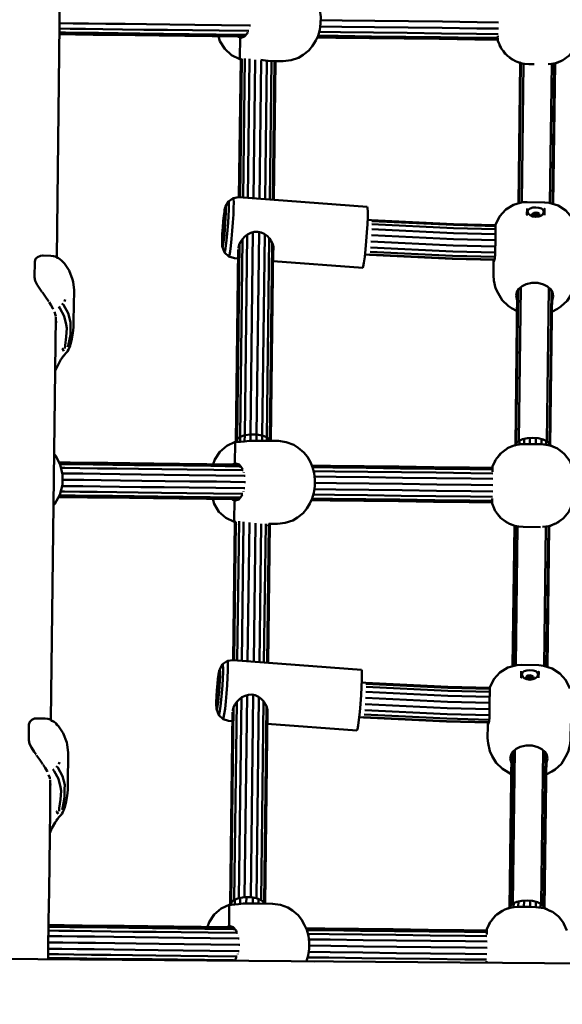
# Model space of a CAD drawing. Units: millimetres. Extents: x 36155 to 51038, y -2697 to 9029.
# Drawn here: x 43589 to 43838, y 3658 to 4109 of the extents above; entities that cross this region are included whole.
import ezdxf

# ---------------------------------------------------------------- set-up
doc = ezdxf.new("R2010")
doc.units = ezdxf.units.MM
doc.header["$LTSCALE"] = 10
doc.layers.add('Видимый контур (ГОСТ)', color=7, linetype='Continuous', lineweight=50)
doc.layers.add('Слой1', color=5, linetype='Continuous', lineweight=9)
doc.styles.get("Standard").update_dxf_attribs({"font": 'GOST Common Italic.ttf'})
doc.dimstyles.get("Standard").update_dxf_attribs({"dimtxt": 250, "dimasz": 150, "dimexe": 0.18, "dimexo": 0.0625, "dimgap": 40, "dimtad": 1, "dimtoh": 1, "dimdec": 0, "dimzin": 0, "dimdsep": 46, "dimtxsty": 'Standard', "dimcen": 0.09, "dimadec": 0, "dimazin": 0, "dimtfac": 1, "dimtdec": 0, "dimtofl": 0, "dimtmove": 0, "dimatfit": 3, "dimfxl": 1, "dimtolj": 1, "dimtzin": 0, "dimarcsym": 0})

# ---------------------------------------------------------------- blocks, each defined once
blk = doc.blocks.new('*D32')
at = {"layer": 'Defpoints', "color": 0, "transparency": 16777216}
for p in [(48638.73, 7886.47), (39108.61, 4668.63), (48638.73, 1938.16)]:
    blk.add_point(p, dxfattribs=at)
at = {"layer": 'Слой1', "color": 0, "lineweight": -2, "transparency": 16777216}
for p, q in [((39108.61, 4668.7), (39108.61, 7886.65)), ((39258.61, 7886.47), (48488.73, 7886.47)), ((48638.73, 1938.22), (48638.73, 7886.65))]:
    blk.add_line(p, q, dxfattribs=at)
at = {"layer": 'Слой1', "color": 0, "transparency": 16777216}
for points in [[(39258.61, 7911.47), (39258.61, 7861.47), (39108.61, 7886.47)], [(48488.73, 7911.47), (48488.73, 7861.47), (48638.73, 7886.47)]]:
    blk.add_solid(points, dxfattribs=at)
at = {"layer": 'Слой1', "color": 0, "transparency": 16777216, "insert": (43873.67, 8051.47), "char_height": 250, "attachment_point": 5}
blk.add_mtext('\\A1;9530', dxfattribs=at)
blk = doc.blocks.new('*D33')
at = {"layer": 'Defpoints', "color": 0, "transparency": 16777216}
for p in [(43615.44, 6229.17), (36484.27, -271.23), (43093.73, -271.23)]:
    blk.add_point(p, dxfattribs=at)
at = {"layer": 'Слой1', "color": 0, "lineweight": -2, "transparency": 16777216}
for p, q in [((43615.38, 6229.17), (36484.09, 6229.17)), ((36484.27, 6079.17), (36484.27, -121.23)), ((43093.66, -271.23), (36484.09, -271.23))]:
    blk.add_line(p, q, dxfattribs=at)
at = {"layer": 'Слой1', "color": 0, "transparency": 16777216}
for points in [[(36459.27, 6079.17), (36509.27, 6079.17), (36484.27, 6229.17)], [(36459.27, -121.23), (36509.27, -121.23), (36484.27, -271.23)]]:
    blk.add_solid(points, dxfattribs=at)
at = {"layer": 'Слой1', "color": 0, "transparency": 16777216, "insert": (36319.27, 2978.97), "char_height": 250, "attachment_point": 5, "rotation": 90}
blk.add_mtext('\\A1;6500', dxfattribs=at)
blk = doc.blocks.new('*D34')
at = {"layer": 'Defpoints', "color": 0, "transparency": 16777216}
for p in [(50193.17, 8700.34), (37193.55, 4958.21), (50193.17, -448.38)]:
    blk.add_point(p, dxfattribs=at)
at = {"layer": 'Слой1', "color": 0, "lineweight": -2, "transparency": 16777216}
for p, q in [((37193.55, 4958.28), (37193.55, 8700.52)), ((37343.55, 8700.34), (50043.17, 8700.34)), ((50193.17, -448.32), (50193.17, 8700.52))]:
    blk.add_line(p, q, dxfattribs=at)
at = {"layer": 'Слой1', "color": 0, "transparency": 16777216}
for points in [[(37343.55, 8725.34), (37343.55, 8675.34), (37193.55, 8700.34)], [(50043.17, 8725.34), (50043.17, 8675.34), (50193.17, 8700.34)]]:
    blk.add_solid(points, dxfattribs=at)
at = {"layer": 'Слой1', "color": 0, "transparency": 16777216, "insert": (43693.36, 8865.34), "char_height": 250, "attachment_point": 5}
blk.add_mtext('\\A1;13000', dxfattribs=at)

msp = doc.modelspace()

# ---------------------------------------------------------------- linework, layer by layer
at = {"layer": 'Видимый контур (ГОСТ)', "color": 18, "true_color": 0x000000}
for p, q in [((43605.92, 4000.29), (43608.23, 4185.01)), ((43691.93, 4101.42), (43693.23, 4102.87)), ((43693.5, 4103.5), (43693.23, 4102.87)), ((43694.2, 4105.13), (43694.19, 4105.1)), ((43694.2, 4105.13), (43694.21, 4105.15)), ((43689.96, 4101.46), (43689.84, 4091.12)), ((43690.47, 4100.92), (43691.93, 4101.42)), ((43807.86, 4099.98), (43807.92, 4099.77)), ((43808.01, 4099.97), (43808.02, 4100.75)), ((43808.01, 4099.46), (43808.01, 4099.97)), ((43808.04, 4101.83), (43808.03, 4101.44)), ((43808.03, 4100.97), (43808.03, 4101.44)), ((43689.41, 4027.75), (43690.21, 4091.12)), ((43690.64, 4091.11), (43689.84, 4091.12)), ((43689.89, 4027.71), (43690.69, 4091.15)), ((43690.21, 4091.12), (43690.21, 4091.12)), ((43691.28, 4027.61), (43692.08, 4091.35)), ((43693.41, 4027.45), (43694.2, 4091.18)), ((43696.02, 4027.25), (43696.81, 4090.77)), ((43699.59, 4090.44), (43698.79, 4027.04)), ((43702.19, 4090.28), (43701.4, 4026.85)), ((43704.32, 4090.25), (43703.53, 4026.68)), ((43705.71, 4090.23), (43704.91, 4026.58)), ((43705.4, 4026.54), (43706.19, 4090.22)), ((43816.85, 4089.9), (43817.69, 4089.52)), ((43818.19, 4089.37), (43817.38, 4024.95)), ((43817.69, 4089.52), (43818, 4089.42)), ((43817.78, 4025.06), (43818.59, 4089.26)), ((43818, 4089.42), (43818.31, 4089.34)), ((43818.48, 4089.29), (43818.83, 4089.2)), ((43818.92, 4025.38), (43819.72, 4089.06)), ((43832.66, 4088.96), (43831.86, 4025.07)), ((43833.8, 4089.07), (43832.99, 4024.73)), ((43833.38, 4024.61), (43834.19, 4089.17)), ((43833.55, 4089.02), (43833.92, 4089.1)), ((43834.08, 4089.14), (43834.38, 4089.22)), ((43834.38, 4089.22), (43834.69, 4089.31)), ((43834.69, 4089.31), (43836.83, 4090.21)), ((43750.15, 4017.3), (43748.32, 4017.42)), ((43823.81, 4020.22), (43823.57, 4019.68)), ((43823.57, 4019.68), (43823.8, 4019.11)), ((43823.81, 4020.22), (43823.78, 4019.16)), ((43823.8, 4019.11), (43824.06, 4018.95)), ((43824.46, 4020.63), (43823.81, 4020.22)), ((43825.33, 4020.76), (43824.46, 4020.63)), ((43824.49, 4018.88), (43824.46, 4020.63)), ((43825.31, 4018.76), (43825.33, 4020.76)), ((43826.21, 4020.61), (43825.33, 4020.76)), ((43826.13, 4018.86), (43826.21, 4020.61)), ((43826.21, 4020.61), (43826.84, 4020.19)), ((43826.58, 4018.92), (43826.83, 4019.07)), ((43826.83, 4019.07), (43827.07, 4019.63)), ((43826.84, 4019.1), (43826.84, 4020.19)), ((43827.07, 4019.63), (43826.84, 4020.19)), ((43682.28, 4013.73), (43682.26, 4013.1)), ((43682.26, 4012.78), (43682.26, 4013.1)), ((43682.35, 4013.09), (43682.26, 4013.1)), ((43682.26, 4012.78), (43682.31, 4012.84)), ((43682.33, 4014.5), (43682.28, 4013.73)), ((43682.42, 4013.71), (43682.28, 4013.73)), ((43682.31, 4012.84), (43682.38, 4013.29)), ((43682.41, 4015.2), (43682.33, 4014.5)), ((43682.48, 4014.49), (43682.33, 4014.5)), ((43682.38, 4013.29), (43682.45, 4013.99)), ((43682.48, 4015.65), (43682.41, 4015.2)), ((43682.52, 4015.19), (43682.41, 4015.2)), ((43682.45, 4013.99), (43682.5, 4014.77)), ((43682.51, 4015.72), (43682.48, 4015.65)), ((43682.52, 4015.65), (43682.48, 4015.65)), ((43682.53, 4015.4), (43682.5, 4014.77)), ((43682.53, 4015.4), (43682.51, 4015.72)), ((43806.96, 4015.14), (43806.96, 4015.16)), ((43806.96, 4015), (43806.96, 4015.14)), ((43806.96, 4015.14), (43806.96, 4015.14)), ((43689.9, 3917.92), (43691.04, 4008.61)), ((43692.05, 3918.7), (43693.19, 4010.54)), ((43694.66, 3919.09), (43695.82, 4011.7)), ((43698.6, 4011.81), (43697.44, 3919.05)), ((43701.2, 4010.81), (43700.04, 3918.59)), ((43703.3, 4008.95), (43702.16, 3917.76)), ((43806.89, 4009.74), (43806.85, 4006.84)), ((43688.01, 3915.62), (43689.11, 4003.9)), ((43688.51, 3916.84), (43689.63, 4006.21)), ((43704.66, 4006.65), (43703.54, 3916.66)), ((43704.01, 3916.11), (43705.13, 4005.06)), ((43806.82, 4003.93), (43806.85, 4006.84)), ((43599.73, 4001.04), (43599.53, 4001.02)), ((43747.12, 4001.55), (43749.15, 4001.41)), ((43806.06, 3999.1), (43806.03, 3997.02)), ((43705.05, 3998.5), (43746.08, 3995.41)), ((43806.03, 3997.02), (43805.97, 3991.92)), ((43816.4, 3915.12), (43817.28, 3985.29)), ((43817.56, 3916.13), (43818.44, 3986.5)), ((43831.38, 3986.33), (43830.5, 3915.97)), ((43832.49, 3985.1), (43831.61, 3914.94)), ((43610.12, 3980.31), (43609.25, 3980.58)), ((43816.88, 3984.65), (43816, 3914.16)), ((43816.36, 3982.67), (43816.83, 3980.49)), ((43832, 3913.96), (43832.88, 3984.45)), ((43603.27, 3788.18), (43605.58, 3972.9)), ((43607.88, 3953.34), (43609.42, 3955.51)), ((43611.11, 3957.71), (43610.91, 3957.24)), ((43605.27, 3948.23), (43606.38, 3950.71)), ((43607.88, 3953.34), (43606.38, 3950.71)), ((43689.88, 3915.68), (43689.91, 3917.91)), ((43690.17, 3918.01), (43690.17, 3918)), ((43692.01, 3915.91), (43692.05, 3918.7)), ((43694.62, 3916.13), (43694.66, 3919.09)), ((43697.41, 3916.19), (43697.44, 3919.05)), ((43700.01, 3916.16), (43700.04, 3918.59)), ((43702.14, 3916.13), (43702.16, 3917.76)), ((43822.61, 3914.62), (43822.65, 3917.46)), ((43825.39, 3914.59), (43825.43, 3917.42)), ((43687.64, 3915.62), (43687.51, 3905.27)), ((43688.51, 3916.84), (43688.5, 3915.61)), ((43688.58, 3916.89), (43688.58, 3916.89)), ((43700.55, 3916.15), (43696.8, 3916.19)), ((43699.53, 3916.16), (43701.41, 3916.14)), ((43703.53, 3916.12), (43703.54, 3916.66)), ((43815.5, 3914.02), (43814.66, 3913.66)), ((43815.5, 3914.02), (43815.81, 3914.11)), ((43816.11, 3914.19), (43815.81, 3914.11)), ((43816.73, 3914.33), (43816.29, 3914.23)), ((43816.48, 3914.27), (43816.49, 3915.2)), ((43817.87, 3914.52), (43817.9, 3916.28)), ((43820, 3914.65), (43820.04, 3917.06)), ((43828.01, 3914.55), (43828.04, 3916.96)), ((43830.13, 3914.37), (43830.15, 3916.13)), ((43831.73, 3914.03), (43831.27, 3914.15)), ((43831.52, 3914.08), (43831.53, 3915.02)), ((43831.61, 3914.94), (43831.94, 3913.97)), ((43832.19, 3913.9), (43831.88, 3913.99)), ((43832.19, 3913.9), (43832.5, 3913.8)), ((43834.5, 3912.9), (43832.5, 3913.8)), ((43688.03, 3905.8), (43689.48, 3905.27)), ((43689.48, 3905.27), (43690.74, 3903.79)), ((43805.47, 3904.02), (43805.41, 3903.81)), ((43805.57, 3904.34), (43805.56, 3903.82)), ((43691, 3903.15), (43690.74, 3903.79)), ((43691.65, 3901.51), (43691.64, 3901.54)), ((43691.65, 3901.51), (43691.66, 3901.49)), ((43805.55, 3902.85), (43805.54, 3902.35)), ((43805.54, 3901.94), (43805.54, 3902.35)), ((43805.56, 3903.82), (43805.55, 3903.03)), ((43689.28, 3889.3), (43690.57, 3890.76)), ((43690.85, 3891.39), (43690.57, 3890.76)), ((43691.55, 3893.01), (43691.53, 3892.97)), ((43691.55, 3893.01), (43691.55, 3893.04)), ((43687.31, 3889.34), (43687.18, 3879)), ((43687.81, 3888.81), (43689.28, 3889.3)), ((43805.2, 3887.87), (43805.27, 3887.65)), ((43805.35, 3887.34), (43805.36, 3887.85)), ((43805.36, 3887.85), (43805.37, 3888.63)), ((43805.37, 3888.85), (43805.38, 3889.32)), ((43805.38, 3889.72), (43805.38, 3889.32)), ((43686.76, 3815.65), (43687.55, 3879)), ((43687.18, 3879), (43687.98, 3879)), ((43687.24, 3815.61), (43688.03, 3879.04)), ((43687.55, 3879), (43687.55, 3879)), ((43687.55, 3879), (43687.55, 3879)), ((43688.63, 3815.5), (43689.42, 3879.24)), ((43690.76, 3815.34), (43691.55, 3879.06)), ((43694.16, 3878.65), (43693.36, 3815.15)), ((43696.93, 3878.33), (43696.14, 3814.94)), ((43699.54, 3878.16), (43698.75, 3814.74)), ((43701.67, 3878.13), (43700.87, 3814.58)), ((43703.05, 3878.11), (43702.26, 3814.47)), ((43702.74, 3814.44), (43703.54, 3878.11)), ((43814.22, 3877.77), (43815.04, 3877.4)), ((43815.54, 3877.25), (43814.73, 3812.84)), ((43815.04, 3877.4), (43815.35, 3877.3)), ((43815.12, 3812.95), (43815.93, 3877.15)), ((43815.35, 3877.3), (43815.66, 3877.22)), ((43815.82, 3877.17), (43816.18, 3877.08)), ((43816.26, 3813.27), (43817.06, 3876.94)), ((43830, 3876.84), (43829.21, 3812.95)), ((43831.14, 3876.95), (43830.34, 3812.61)), ((43830.73, 3812.49), (43831.54, 3877.05)), ((43830.89, 3876.9), (43831.27, 3876.98)), ((43747.5, 3805.19), (43745.66, 3805.31)), ((43821.15, 3808.11), (43820.92, 3807.56)), ((43820.92, 3807.56), (43821.14, 3807)), ((43821.15, 3808.11), (43821.13, 3807.05)), ((43821.14, 3807), (43821.4, 3806.83)), ((43821.8, 3808.52), (43821.15, 3808.11)), ((43822.68, 3808.66), (43821.8, 3808.52)), ((43821.83, 3806.77), (43821.8, 3808.52)), ((43822.66, 3806.64), (43822.68, 3808.66)), ((43823.55, 3808.49), (43822.68, 3808.66)), ((43823.48, 3806.75), (43823.55, 3808.49)), ((43823.55, 3808.49), (43824.19, 3808.08)), ((43823.92, 3806.81), (43824.17, 3806.96)), ((43824.17, 3806.96), (43824.42, 3807.51)), ((43824.19, 3806.99), (43824.19, 3808.08)), ((43824.42, 3807.51), (43824.19, 3808.08)), ((43679.63, 3801.61), (43679.6, 3800.98)), ((43679.62, 3800.66), (43679.6, 3800.98)), ((43679.7, 3800.98), (43679.6, 3800.98)), ((43679.62, 3800.66), (43679.66, 3800.74)), ((43679.68, 3802.39), (43679.63, 3801.61)), ((43679.77, 3801.6), (43679.63, 3801.61)), ((43679.66, 3800.74), (43679.73, 3801.18)), ((43679.75, 3803.08), (43679.68, 3802.39)), ((43679.83, 3802.39), (43679.68, 3802.39)), ((43679.82, 3803.54), (43679.75, 3803.08)), ((43679.87, 3803.08), (43679.75, 3803.08)), ((43679.86, 3803.61), (43679.82, 3803.54)), ((43679.87, 3803.53), (43679.82, 3803.54)), ((43679.87, 3803.28), (43679.85, 3802.66)), ((43679.87, 3803.28), (43679.86, 3803.61)), ((43804.3, 3803.03), (43804.3, 3803.05)), ((43804.3, 3803.03), (43804.3, 3803.03)), ((43804.3, 3802.88), (43804.3, 3803.03)), ((43687.26, 3705.8), (43688.39, 3796.49)), ((43689.39, 3706.58), (43690.54, 3798.44)), ((43693.17, 3799.59), (43692.01, 3706.97)), ((43695.95, 3799.69), (43694.78, 3706.94)), ((43698.55, 3798.69), (43697.4, 3706.48)), ((43700.65, 3796.83), (43699.51, 3705.65)), ((43804.19, 3794.73), (43804.23, 3797.63)), ((43685.35, 3703.5), (43686.46, 3791.78)), ((43685.85, 3704.73), (43686.97, 3794.07)), ((43702.01, 3794.52), (43700.89, 3704.54)), ((43701.36, 3703.99), (43702.47, 3792.93)), ((43804.16, 3791.82), (43804.19, 3794.73)), ((43596.85, 3788.9), (43597.08, 3788.93)), ((43744.48, 3789.44), (43746.5, 3789.31)), ((43606.29, 3785.69), (43605.57, 3786.26)), ((43702.39, 3786.39), (43743.42, 3783.29)), ((43803.4, 3786.35), (43803.39, 3785.58)), ((43803.4, 3785.7), (43803.39, 3785.65)), ((43813.74, 3703.02), (43814.63, 3773.16)), ((43814.9, 3704.01), (43815.78, 3774.37)), ((43828.72, 3774.21), (43827.84, 3703.85)), ((43829.84, 3772.97), (43828.97, 3702.82)), ((43607.46, 3768.19), (43606.61, 3768.47)), ((43814.23, 3772.53), (43813.35, 3702.04)), ((43813.7, 3770.55), (43814.17, 3768.36)), ((43829.34, 3701.84), (43830.23, 3772.33)), ((43605.23, 3741.22), (43606.74, 3743.36)), ((43602.72, 3736.33), (43603.73, 3738.59)), ((43605.23, 3741.22), (43603.73, 3738.59)), ((43687.52, 3705.9), (43687.49, 3703.58)), ((43689.92, 3706.66), (43689.89, 3703.84)), ((43692.8, 3706.97), (43692.77, 3704.05)), ((43695.76, 3706.77), (43695.72, 3704.06)), ((43698.38, 3706.09), (43698.35, 3704.03)), ((43819.96, 3702.51), (43820, 3705.34)), ((43822.74, 3702.47), (43822.77, 3705.3)), ((43684.98, 3703.5), (43684.85, 3693.17)), ((43685.9, 3703.49), (43685.92, 3704.79)), ((43812.85, 3701.9), (43812.01, 3701.55)), ((43812.85, 3701.9), (43813.15, 3702)), ((43813.83, 3702.16), (43813.84, 3703.1)), ((43815.23, 3702.41), (43815.25, 3704.16)), ((43817.35, 3702.53), (43817.38, 3704.94)), ((43825.35, 3702.44), (43825.38, 3704.84)), ((43827.48, 3702.25), (43827.5, 3704.01)), ((43828.86, 3701.98), (43828.87, 3702.91)), ((43828.97, 3702.82), (43829.29, 3701.86)), ((43829.53, 3701.78), (43829.84, 3701.7)), ((43831.87, 3700.77), (43829.84, 3701.7)), ((43685.38, 3693.69), (43686.82, 3693.16)), ((43686.82, 3693.16), (43688.08, 3691.67)), ((43802.91, 3692.22), (43802.91, 3691.71)), ((43688.33, 3691.04), (43688.08, 3691.67)), ((43689, 3689.39), (43688.99, 3689.42)), ((43689, 3689.39), (43689, 3689.37)), ((43802.88, 3689.84), (43802.89, 3690.23)), ((43802.89, 3690.72), (43802.89, 3690.23)), ((43802.91, 3691.71), (43802.9, 3690.92)), ((42989.28, 3683.46), (44614.71, 3670.37)), ((43687.2, 3677.84), (43687.91, 3678.65)), ((43688.19, 3679.27), (43687.91, 3678.65)), ((43688.9, 3680.89), (43688.87, 3680.84)), ((43688.9, 3680.89), (43688.91, 3680.95)), ((43723.9, 3677.54), (43720.31, 3677.59)), ((43802.73, 3677.21), (43802.73, 3677.62)), ((43802.73, 3676.91), (43802.73, 3677.21))]:
    msp.add_line(p, q, dxfattribs=at)
at = {"layer": 'Видимый контур (ГОСТ)', "color": 18, "true_color": 0x000000, "flags": 128}
for points in [[(43705.7, 4090.23), (43705.91, 4090.23), (43709.66, 4090.18), (43713.27, 4090.62), (43716.69, 4091.74), (43718.81, 4093.08), (43721.45, 4095.11), (43723.1, 4097.14), (43724.54, 4099.58), (43725.61, 4101.8), (43726.39, 4104.48), (43726.8, 4107.43), (43726.84, 4110.49), (43726.5, 4113.47), (43725.79, 4116.16), (43724.78, 4118.4), (43723.39, 4120.87), (43721.8, 4122.97), (43719.21, 4125.05), (43717.13, 4126.45), (43713.73, 4127.64), (43710.13, 4128.17), (43706.38, 4128.22), (43705.89, 4128.23)], [(43694.76, 4106.47), (43694.3, 4106.48), (43681.41, 4106.64), (43669.22, 4106.8), (43657.77, 4106.94), (43647.12, 4107.08), (43637.33, 4107.2), (43628.45, 4107.3), (43620.5, 4107.4), (43613.53, 4107.49), (43607.59, 4107.57), (43607.27, 4107.57)], [(43808.33, 4107.95), (43798.46, 4108.07), (43782.64, 4108.27), (43767.02, 4108.47), (43751.69, 4108.65), (43736.72, 4108.84), (43726.82, 4108.97)], [(43691.95, 4101.44), (43690.42, 4101.46), (43677.16, 4101.62), (43664.61, 4101.78), (43652.83, 4101.93), (43641.88, 4102.07), (43631.8, 4102.19), (43622.66, 4102.3), (43614.49, 4102.41), (43607.32, 4102.5), (43607.2, 4102.5)], [(43692.66, 4102.23), (43692.03, 4102.24), (43678.93, 4102.41), (43666.53, 4102.56), (43654.89, 4102.71), (43644.07, 4102.84), (43634.11, 4102.97), (43625.07, 4103.08), (43616.99, 4103.18), (43609.91, 4103.27), (43607.21, 4103.31)], [(43607.23, 4105.07), (43612.09, 4105.01), (43619.1, 4104.93), (43627.09, 4104.83), (43636.05, 4104.71), (43645.9, 4104.59), (43656.61, 4104.46), (43668.14, 4104.31), (43680.41, 4104.16), (43693.39, 4103.99), (43693.91, 4103.99)], [(43726.13, 4103.58), (43735.85, 4103.46), (43750.96, 4103.27), (43766.42, 4103.08), (43782.18, 4102.88), (43798.14, 4102.68), (43808.17, 4102.56)], [(43808.27, 4105.06), (43798.36, 4105.18), (43782.5, 4105.38), (43766.85, 4105.57), (43751.48, 4105.77), (43736.48, 4105.95), (43726.61, 4106.08)], [(43680.03, 4101.59), (43680.65, 4099.37), (43682.87, 4095.76), (43686.02, 4092.93), (43689.84, 4091.12)], [(43690.47, 4100.92), (43689.26, 4101.24), (43688.95, 4101.47)], [(43808.01, 4099.98), (43797.48, 4100.11), (43781.17, 4100.32), (43765.07, 4100.52), (43749.25, 4100.72), (43733.81, 4100.92), (43725.24, 4101.02)], [(43808.04, 4100.79), (43797.84, 4100.92), (43781.71, 4101.12), (43765.81, 4101.32), (43750.18, 4101.51), (43734.91, 4101.71), (43725.62, 4101.82)], [(43808.01, 4099.46), (43807.92, 4099.77), (43807.87, 4099.98)], [(43808.01, 4099.46), (43809.29, 4096.43), (43809.55, 4095.99), (43809.72, 4095.74), (43811.91, 4093.03), (43812.48, 4092.54), (43814.93, 4090.75), (43816.02, 4090.22), (43818.43, 4089.3), (43820.07, 4088.99), (43822.18, 4088.77), (43824.63, 4088.74)], [(43831.05, 4088.77), (43833.95, 4089.1), (43834.08, 4089.14), (43837.48, 4090.47), (43837.71, 4090.59), (43840.57, 4092.66), (43840.85, 4092.93), (43842.99, 4095.57), (43843.26, 4096.01), (43844.63, 4098.99)], [(43808.81, 4097.55), (43809.16, 4096.65), (43809.29, 4096.43)], [(43810.33, 4094.99), (43811.64, 4093.3), (43811.91, 4093.03)], [(43810.54, 4094.71), (43811.37, 4093.58), (43811.64, 4093.3)], [(43699.48, 4090.78), (43701.49, 4090.46), (43702.73, 4090.27), (43709.66, 4090.18)], [(43813.36, 4091.89), (43814.28, 4091.14), (43814.72, 4090.87)], [(43813.92, 4091.48), (43814.72, 4090.87), (43814.93, 4090.75)], [(43818, 4089.47), (43818.31, 4089.34), (43818.43, 4089.3)], [(43682.83, 4002.45), (43683.04, 4002.98), (43683.31, 4004.43), (43683.6, 4006.67), (43683.91, 4009.51), (43684.2, 4012.72), (43684.44, 4016.06), (43684.63, 4019.23), (43684.75, 4022), (43684.77, 4024.12), (43684.71, 4025.45), (43684.57, 4025.86)], [(43748.15, 4023.32), (43689.4, 4027.75), (43686.77, 4027.36), (43684.57, 4025.86), (43683.23, 4023.54)], [(43684.79, 4000.63), (43685.02, 4001.25), (43685.33, 4002.9), (43685.66, 4005.45), (43686.02, 4008.69), (43686.34, 4012.37), (43686.63, 4016.16), (43686.84, 4019.8), (43686.97, 4022.95), (43687, 4025.39), (43686.93, 4026.9), (43686.77, 4027.36)], [(43682.85, 4021.96), (43682.72, 4021.22), (43682.46, 4019.35), (43682.18, 4016.79), (43681.95, 4013.88), (43681.77, 4011.03), (43681.67, 4008.61), (43681.67, 4006.95), (43681.69, 4006.31)], [(43683.23, 4023.54), (43683.34, 4023.22), (43683.39, 4022.17), (43683.37, 4020.48), (43683.28, 4018.28), (43683.14, 4015.75), (43682.94, 4013.11), (43682.71, 4010.55), (43682.47, 4008.29), (43682.23, 4006.52), (43682.01, 4005.36), (43681.85, 4004.93), (43681.73, 4005.26), (43681.69, 4006.31)], [(43682.85, 4021.96), (43683.06, 4023.11), (43683.23, 4023.54)], [(43746.08, 3995.41), (43746.34, 3996.05), (43746.66, 3997.77), (43747, 4000.44), (43747.37, 4003.82), (43747.71, 4007.65), (43748.01, 4011.63), (43748.24, 4015.42), (43748.37, 4018.72), (43748.4, 4021.25), (43748.32, 4022.83), (43748.15, 4023.32)], [(43843.57, 4014.7), (43841.86, 4018.47), (43839.1, 4021.66), (43835.56, 4023.95), (43831.51, 4025.18), (43829.39, 4025.43), (43821.39, 4025.53), (43819.28, 4025.48), (43815.19, 4024.35), (43811.6, 4022.12), (43808.76, 4018.98), (43806.96, 4015.16)], [(43821.35, 4022.6), (43821.32, 4019.68), (43821.59, 4021.24)], [(43821.59, 4021.24), (43821.91, 4022.06), (43822.76, 4022.68), (43823.98, 4023.04), (43825.36, 4023.14), (43826.76, 4023), (43827.96, 4022.62), (43828.79, 4021.98), (43829.09, 4021.15)], [(43821.59, 4021.24), (43821.89, 4020.34), (43822.72, 4019.53), (43823.92, 4018.97), (43825.31, 4018.76), (43826.7, 4018.93), (43827.92, 4019.46), (43828.77, 4020.25), (43829.09, 4021.15)], [(43829.32, 4019.58), (43829.36, 4022.5), (43829.09, 4021.15)], [(43750.15, 4017.3), (43787.68, 4015.47), (43806.96, 4015)], [(43750.24, 4016.89), (43787.73, 4015.07), (43806.95, 4014.59)], [(43750.19, 4013.22), (43787.67, 4011.39), (43806.9, 4010.91)], [(43750.26, 4015.47), (43787.73, 4013.65), (43806.93, 4013.17)], [(43806.96, 4015.16), (43806.94, 4014.18), (43806.92, 4012.29), (43806.89, 4009.74)], [(43705.11, 4003.3), (43705.19, 4003.6), (43705.17, 4004.87), (43704.85, 4006.24), (43704.22, 4007.62), (43703.37, 4008.89), (43702.28, 4010.02), (43700.99, 4010.97), (43699.5, 4011.63), (43697.97, 4011.93), (43696.39, 4011.86), (43694.84, 4011.43), (43693.38, 4010.68), (43692.12, 4009.73), (43691.04, 4008.61), (43690.16, 4007.35)], [(43806.87, 4008.13), (43787.6, 4008.6), (43750.07, 4010.43)], [(43681.85, 4004.93), (43682.83, 4002.45), (43684.79, 4000.63), (43687.33, 3999.84), (43689.06, 3999.71)], [(43690.16, 4007.35), (43689.55, 4006.04), (43689.25, 4004.8), (43689.25, 4004.43)], [(43806.79, 4002.49), (43787.36, 4002.97), (43749.67, 4004.82)], [(43806.83, 4005.19), (43787.49, 4005.66), (43749.88, 4007.5)], [(43806.06, 3999.1), (43806.05, 3998.47), (43806.17, 3998.31), (43806.42, 3998.76), (43806.67, 3999.82), (43806.78, 4001.37), (43806.82, 4003.93)], [(43599.39, 4001.01), (43598.43, 4000.91), (43597.18, 4000.39), (43596.23, 3999.5), (43595.85, 3998.17), (43595.76, 3991.09), (43596.11, 3989.44), (43597.03, 3987.62), (43598.23, 3985.75), (43599.18, 3984.41)], [(43607.42, 3999.47), (43606.25, 4000.1), (43605.56, 4000.51), (43605.16, 4000.63), (43604.51, 4000.81), (43603.2, 4000.99), (43599.73, 4001.04)], [(43605.96, 3999.96), (43606.67, 3999.83), (43607.42, 3999.47), (43608.17, 3998.86)], [(43611.11, 3957.71), (43611.63, 3958.56), (43612.02, 3959.54), (43612.25, 3960.41), (43612.84, 3962.8), (43613.33, 3965.54), (43613.6, 3968.3), (43613.68, 3971.07), (43613.86, 3985.21), (43613.39, 3989.02), (43613.21, 3990.04), (43611.55, 3994.17), (43609.47, 3997.43), (43608.17, 3998.86)], [(43806.49, 3999.09), (43787.08, 3999.57), (43749.15, 4001.41)], [(43806.53, 3999.23), (43787.15, 3999.7), (43749.28, 4001.55)], [(43806.71, 4000.42), (43787.25, 4000.89), (43749.46, 4002.75)], [(43806.06, 3999.1), (43806.04, 3997.69), (43805.97, 3991.92), (43806.13, 3989.65), (43806.98, 3986.07), (43808.07, 3983.74), (43809.91, 3980.63), (43812.7, 3977.96), (43814.24, 3976.95), (43816.77, 3975.5)], [(43832.77, 3975.29), (43835.32, 3976.68), (43836.89, 3977.67), (43839.74, 3980.25), (43841.67, 3983.32), (43842.83, 3985.62), (43843.75, 3989.18), (43843.97, 3991.44), (43844.04, 3997.37)], [(43816.36, 3982.67), (43816.68, 3984.34), (43817.62, 3985.82), (43819.05, 3987.01), (43820.93, 3987.95), (43823.55, 3988.59), (43826.31, 3988.56), (43828.92, 3987.84), (43830.76, 3986.86), (43832.17, 3985.64), (43833.07, 3984.14), (43833.36, 3982.45), (43832.83, 3980.27)], [(43599.31, 3984.22), (43599.52, 3983.93), (43600.83, 3982.07), (43602.11, 3980.2), (43602.27, 3979.95)], [(43602.45, 3979.65), (43603.24, 3978.42), (43604.18, 3976.85), (43604.31, 3976.53)], [(43606.87, 3977.75), (43607.34, 3976.88), (43609.32, 3973.27), (43610.31, 3969.45), (43610.56, 3967.81), (43610.24, 3963.86), (43609.76, 3959.86), (43609.64, 3958.5)], [(43611.03, 3959.08), (43611.36, 3960.45), (43612.21, 3964.71), (43612.19, 3968.58), (43612.29, 3970.52), (43611.23, 3974.59), (43609.1, 3978.46), (43608.29, 3979.07)], [(43604.84, 3975.19), (43605.41, 3973.74), (43605.45, 3973.31)], [(43605.57, 3971.82), (43605.67, 3970.52), (43605.54, 3969.97)], [(43608.38, 3954.31), (43610.25, 3956.47), (43610.71, 3957), (43610.91, 3957.24), (43611.29, 3958.01)], [(43609.25, 3957.3), (43608.6, 3958.36), (43608.85, 3957.81), (43609.25, 3957.3)], [(43688.01, 3915.62), (43688.51, 3916.84), (43689.9, 3917.92), (43692.05, 3918.7), (43694.66, 3919.09), (43697.44, 3919.05), (43700.04, 3918.59), (43702.16, 3917.76), (43703.54, 3916.66), (43703.74, 3916.11)], [(43703.74, 3916.11), (43703.54, 3916.66), (43702.16, 3917.76), (43700.04, 3918.59), (43697.44, 3919.05), (43694.66, 3919.09), (43692.05, 3918.7), (43689.91, 3917.91), (43688.51, 3916.84), (43688.01, 3915.62)], [(43816.05, 3914.17), (43816.4, 3915.12), (43817.56, 3916.13), (43819.33, 3916.91), (43821.57, 3917.39), (43824.04, 3917.54), (43826.51, 3917.33), (43828.73, 3916.79), (43830.5, 3915.97), (43831.61, 3914.94)], [(43687.64, 3915.62), (43683.84, 3913.91), (43680.64, 3911.15), (43678.34, 3907.6), (43677.66, 3905.4)], [(43687.64, 3915.62), (43688.65, 3915.61), (43690.04, 3915.68), (43691.91, 3915.9), (43694.02, 3916.11), (43696.31, 3916.2), (43698.68, 3916.17)], [(43703.04, 3878.11), (43703.26, 3878.11), (43707, 3878.07), (43710.61, 3878.51), (43714.04, 3879.62), (43716.16, 3880.97), (43718.79, 3882.99), (43720.45, 3885.04), (43721.89, 3887.47), (43722.97, 3889.69), (43723.73, 3892.36), (43724.14, 3895.32), (43724.19, 3898.39), (43723.84, 3901.36), (43723.14, 3904.04), (43722.12, 3906.29), (43720.75, 3908.76), (43719.14, 3910.85), (43716.55, 3912.94), (43714.47, 3914.33), (43711.07, 3915.54), (43707.48, 3916.07), (43701.41, 3916.14)], [(43820.01, 3914.65), (43817.89, 3914.49), (43816.24, 3914.22), (43813.81, 3913.36), (43812.71, 3912.87), (43810.2, 3911.14), (43809.62, 3910.66), (43807.38, 3908), (43807.19, 3907.75), (43806.93, 3907.32), (43805.57, 3904.34)], [(43816.24, 3914.22), (43816.11, 3914.19), (43815.73, 3914.04)], [(43816.73, 3914.33), (43818.15, 3914.57), (43820.01, 3914.65), (43822.62, 3914.62), (43825.38, 3914.59), (43828.01, 3914.55), (43829.86, 3914.42), (43831.27, 3914.15)], [(43842.18, 3903.88), (43840.91, 3906.89), (43840.64, 3907.33), (43838.56, 3910.03), (43838.28, 3910.3), (43835.48, 3912.45), (43835.26, 3912.58), (43831.88, 3913.99), (43831.76, 3914.02), (43828.01, 3914.55)], [(43604.5, 3886.64), (43605.08, 3887.26), (43607.36, 3891.37), (43608.57, 3895.93), (43608.62, 3900.66), (43607.53, 3905.25), (43605.36, 3909.42), (43604.79, 3910.05)], [(43809.62, 3910.66), (43809.35, 3910.39), (43807.92, 3908.65)], [(43809.35, 3910.39), (43809.07, 3910.12), (43808.24, 3909.04)], [(43812.48, 3912.74), (43812.04, 3912.48), (43811.21, 3911.83)], [(43812.71, 3912.87), (43812.48, 3912.74), (43811.75, 3912.21)], [(43837.3, 3911.05), (43835.92, 3912.18), (43835.48, 3912.45)], [(43606.99, 3906.28), (43612.02, 3906.23), (43620.21, 3906.11), (43629.35, 3906.01), (43639.43, 3905.88), (43650.38, 3905.74), (43662.15, 3905.6), (43674.7, 3905.43), (43687.96, 3905.27), (43689.5, 3905.25)], [(43607.42, 3905.47), (43607.44, 3905.47), (43614.52, 3905.39), (43622.6, 3905.29), (43631.64, 3905.17), (43641.59, 3905.04), (43652.41, 3904.91), (43664.06, 3904.77), (43676.46, 3904.61), (43689.56, 3904.44), (43690.19, 3904.44)], [(43686.5, 3905.29), (43686.82, 3905.51), (43688.03, 3905.8)], [(43722.78, 3904.84), (43731.36, 3904.73), (43746.8, 3904.54), (43762.62, 3904.33), (43778.71, 3904.13), (43795.03, 3903.93), (43805.56, 3903.8)], [(43723.14, 3904.02), (43732.45, 3903.91), (43747.7, 3903.72), (43763.33, 3903.52), (43779.24, 3903.32), (43795.36, 3903.12), (43805.57, 3902.99)], [(43805.41, 3903.81), (43805.47, 3904.02), (43805.57, 3904.34)], [(43806.93, 3907.32), (43806.79, 3907.1), (43806.42, 3906.21)], [(43607.9, 3903.7), (43609.57, 3903.68), (43616.58, 3903.59), (43624.57, 3903.49), (43633.52, 3903.38), (43643.38, 3903.26), (43654.09, 3903.12), (43665.61, 3902.97), (43677.89, 3902.82), (43690.87, 3902.66), (43691.38, 3902.65)], [(43692.18, 3900.15), (43691.71, 3900.15), (43678.83, 3900.31), (43666.64, 3900.46), (43655.19, 3900.61), (43644.55, 3900.74), (43634.76, 3900.86), (43625.86, 3900.97), (43617.92, 3901.08), (43610.95, 3901.16), (43608.5, 3901.19)], [(43723.61, 3902.25), (43733.33, 3902.13), (43748.44, 3901.94), (43763.91, 3901.74), (43779.66, 3901.54), (43795.62, 3901.35), (43805.65, 3901.23)], [(43805.69, 3898.72), (43795.78, 3898.85), (43779.92, 3899.04), (43764.27, 3899.24), (43748.91, 3899.43), (43733.9, 3899.63), (43724.03, 3899.74)], [(43692.11, 3894.37), (43691.65, 3894.37), (43678.76, 3894.54), (43666.56, 3894.68), (43655.11, 3894.83), (43644.47, 3894.96), (43634.68, 3895.08), (43625.79, 3895.2), (43617.84, 3895.29), (43610.88, 3895.37), (43608.43, 3895.41)], [(43692.43, 3897.25), (43691.99, 3897.25), (43679.13, 3897.42), (43666.96, 3897.56), (43655.54, 3897.71), (43644.92, 3897.84), (43635.16, 3897.97), (43626.28, 3898.08), (43618.35, 3898.18), (43611.41, 3898.27), (43608.6, 3898.3)], [(43805.67, 3895.83), (43795.81, 3895.95), (43779.99, 3896.15), (43764.37, 3896.35), (43749.05, 3896.54), (43734.07, 3896.72), (43724.17, 3896.85)], [(43689.29, 3889.32), (43687.76, 3889.34), (43674.5, 3889.51), (43661.96, 3889.66), (43650.18, 3889.81), (43639.22, 3889.95), (43629.15, 3890.08), (43620.01, 3890.19), (43611.83, 3890.29), (43606.8, 3890.35)], [(43690, 3890.11), (43689.38, 3890.12), (43676.28, 3890.29), (43663.87, 3890.44), (43652.24, 3890.59), (43641.41, 3890.73), (43631.45, 3890.85), (43622.43, 3890.96), (43614.35, 3891.06), (43607.26, 3891.15), (43607.24, 3891.15)], [(43607.77, 3892.92), (43609.43, 3892.9), (43616.44, 3892.81), (43624.44, 3892.71), (43633.39, 3892.6), (43643.25, 3892.47), (43653.96, 3892.34), (43665.48, 3892.19), (43677.76, 3892.05), (43690.73, 3891.88), (43691.25, 3891.88)], [(43723.48, 3891.47), (43733.2, 3891.35), (43748.3, 3891.16), (43763.77, 3890.97), (43779.52, 3890.77), (43795.49, 3890.57), (43805.52, 3890.44)], [(43805.62, 3892.94), (43795.7, 3893.07), (43779.85, 3893.26), (43764.2, 3893.46), (43748.84, 3893.65), (43733.82, 3893.84), (43723.95, 3893.97)], [(43677.38, 3889.47), (43677.99, 3887.25), (43680.22, 3883.64), (43683.36, 3880.82), (43687.18, 3879)], [(43687.81, 3888.81), (43686.62, 3889.13), (43686.31, 3889.36)], [(43805.36, 3887.87), (43794.83, 3888.01), (43778.51, 3888.2), (43762.41, 3888.4), (43746.6, 3888.6), (43731.16, 3888.8), (43722.59, 3888.91)], [(43805.39, 3888.67), (43795.18, 3888.8), (43779.06, 3889), (43763.15, 3889.2), (43747.52, 3889.39), (43732.27, 3889.59), (43722.97, 3889.71)], [(43805.35, 3887.34), (43805.27, 3887.65), (43805.21, 3887.87)], [(43805.35, 3887.34), (43806.63, 3884.32), (43806.89, 3883.87), (43807.07, 3883.62), (43809.26, 3880.91), (43809.82, 3880.42), (43812.28, 3878.63), (43813.37, 3878.1), (43815.78, 3877.18), (43817.42, 3876.87), (43819.54, 3876.66), (43827.53, 3876.55)], [(43828.4, 3876.65), (43831.3, 3876.99), (43831.42, 3877.02), (43834.83, 3878.35), (43835.05, 3878.48), (43837.91, 3880.55), (43838.19, 3880.81), (43840.35, 3883.45), (43840.62, 3883.89), (43841.97, 3886.88)], [(43806.26, 3885.2), (43806.51, 3884.55), (43806.63, 3884.32)], [(43807.66, 3882.88), (43808.98, 3881.18), (43809.26, 3880.91)], [(43807.89, 3882.59), (43808.71, 3881.46), (43808.98, 3881.18)], [(43688.09, 3877.67), (43687.55, 3879), (43687.55, 3879)], [(43703.38, 3878.11), (43703.05, 3877.57), (43702.46, 3877)], [(43810.66, 3879.81), (43811.62, 3879.03), (43812.06, 3878.76)], [(43811.23, 3879.39), (43812.06, 3878.76), (43812.28, 3878.63)], [(43815.36, 3877.34), (43815.66, 3877.22), (43815.78, 3877.18)], [(43831.42, 3877.02), (43832.04, 3877.19), (43833.97, 3878.01)], [(43835.05, 3878.48), (43835.5, 3878.73), (43836.87, 3879.79)], [(43680.17, 3790.33), (43680.39, 3790.88), (43680.65, 3792.32), (43680.95, 3794.55), (43681.25, 3797.39), (43681.54, 3800.61), (43681.79, 3803.94), (43681.97, 3807.12), (43682.09, 3809.88), (43682.11, 3812.02), (43682.05, 3813.33), (43681.91, 3813.74)], [(43745.51, 3811.2), (43686.75, 3815.65), (43684.11, 3815.24), (43681.91, 3813.74), (43680.58, 3811.43)], [(43682.13, 3788.52), (43682.37, 3789.13), (43682.67, 3790.79), (43683.01, 3793.34), (43683.36, 3796.58), (43683.69, 3800.25), (43683.97, 3804.06), (43684.19, 3807.68), (43684.31, 3810.84), (43684.34, 3813.27), (43684.27, 3814.78), (43684.11, 3815.24)], [(43680.2, 3809.84), (43680.06, 3809.1), (43679.79, 3807.24), (43679.54, 3804.68), (43679.29, 3801.77), (43679.12, 3798.91), (43679.01, 3796.5), (43679.02, 3794.84), (43679.04, 3794.19)], [(43679.04, 3794.19), (43679.09, 3793.14), (43679.19, 3792.82), (43679.37, 3793.25), (43679.58, 3794.4), (43679.81, 3796.17), (43680.06, 3798.43), (43680.28, 3800.99), (43680.48, 3803.63), (43680.63, 3806.16), (43680.72, 3808.36), (43680.74, 3810.05)], [(43680.74, 3810.05), (43680.7, 3811.11), (43680.58, 3811.43), (43680.41, 3811), (43680.2, 3809.84)], [(43743.42, 3783.29), (43743.69, 3783.93), (43744, 3785.66), (43744.36, 3788.32), (43744.71, 3791.7), (43745.06, 3795.54), (43745.35, 3799.51), (43745.58, 3803.3), (43745.71, 3806.6), (43745.74, 3809.14), (43745.67, 3810.72), (43745.51, 3811.2)], [(43840.91, 3802.6), (43839.2, 3806.36), (43836.45, 3809.54), (43832.9, 3811.83), (43828.85, 3813.06), (43826.74, 3813.31), (43818.74, 3813.41), (43816.62, 3813.37), (43812.55, 3812.23), (43808.94, 3810), (43806.11, 3806.86), (43804.3, 3803.05)], [(43818.71, 3810.48), (43818.67, 3807.56), (43818.94, 3809.13)], [(43818.94, 3809.13), (43819.25, 3809.95), (43820.11, 3810.56), (43821.32, 3810.93), (43822.71, 3811.02), (43824.1, 3810.89), (43825.31, 3810.5), (43826.14, 3809.86), (43826.43, 3809.03)], [(43818.94, 3809.13), (43819.23, 3808.22), (43820.06, 3807.41), (43821.27, 3806.85), (43822.66, 3806.64), (43824.05, 3806.83), (43825.26, 3807.35), (43826.12, 3808.13), (43826.43, 3809.03)], [(43826.67, 3807.46), (43826.7, 3810.38), (43826.43, 3809.03)], [(43747.5, 3805.19), (43785.03, 3803.35), (43804.3, 3802.88)], [(43804.29, 3802.48), (43785.07, 3802.96), (43747.59, 3804.79)], [(43679.73, 3801.18), (43679.8, 3801.88), (43679.85, 3802.66)], [(43747.55, 3801.1), (43785.02, 3799.27), (43804.25, 3798.8)], [(43747.61, 3803.35), (43785.07, 3801.53), (43804.27, 3801.05)], [(43804.23, 3797.63), (43804.26, 3800.17), (43804.28, 3802.06), (43804.3, 3803.05)], [(43702.45, 3791.19), (43702.53, 3791.48), (43702.52, 3792.75), (43702.19, 3794.12), (43701.57, 3795.5), (43700.71, 3796.77), (43699.63, 3797.9), (43698.33, 3798.85), (43696.86, 3799.51), (43695.31, 3799.81), (43693.74, 3799.74), (43692.18, 3799.31), (43690.72, 3798.57), (43689.46, 3797.62), (43688.39, 3796.5), (43687.5, 3795.23)], [(43804.21, 3796.01), (43784.94, 3796.48), (43747.41, 3798.32)], [(43679.19, 3792.82), (43680.17, 3790.33), (43682.13, 3788.52), (43684.68, 3787.73), (43686.4, 3787.6)], [(43687.5, 3795.23), (43686.9, 3793.93), (43686.6, 3792.69), (43686.6, 3792.35)], [(43804.14, 3790.38), (43784.7, 3790.85), (43747.02, 3792.7)], [(43804.17, 3793.07), (43784.83, 3793.55), (43747.23, 3795.38)], [(43803.41, 3786.98), (43803.4, 3786.35), (43803.52, 3786.19), (43803.77, 3786.65), (43804.02, 3787.71), (43804.13, 3789.25), (43804.16, 3791.82)], [(43596.52, 3772.3), (43595.58, 3773.63), (43594.37, 3775.51), (43593.45, 3777.32), (43593.1, 3778.98), (43593.19, 3786.05), (43593.58, 3787.38), (43594.53, 3788.29), (43595.77, 3788.79), (43596.77, 3788.89)], [(43604.76, 3787.35), (43603.6, 3787.98), (43602.91, 3788.39), (43602.5, 3788.51), (43601.87, 3788.69), (43600.54, 3788.88), (43597.08, 3788.93)], [(43603.31, 3787.84), (43604.02, 3787.71), (43604.76, 3787.35), (43605.52, 3786.74)], [(43608.45, 3745.59), (43608.97, 3746.44), (43609.1, 3746.74), (43609.36, 3747.42), (43609.59, 3748.29), (43610.19, 3750.68), (43610.67, 3753.43), (43610.94, 3756.18), (43611.04, 3758.95), (43611.21, 3773.09), (43610.73, 3776.91), (43610.55, 3777.93), (43608.89, 3782.06), (43606.81, 3785.31), (43605.52, 3786.74)], [(43803.85, 3786.97), (43784.43, 3787.45), (43746.5, 3789.31)], [(43803.88, 3787.11), (43784.49, 3787.59), (43746.63, 3789.44)], [(43804.06, 3788.3), (43784.59, 3788.79), (43746.8, 3790.63)], [(43830.11, 3763.18), (43832.67, 3764.56), (43834.24, 3765.55), (43837.09, 3768.15), (43839.02, 3771.21), (43840.17, 3773.51), (43841.1, 3777.07), (43841.32, 3779.33), (43841.41, 3786.51)], [(43803.4, 3785.69), (43803.32, 3779.8), (43803.48, 3777.53), (43804.32, 3773.95), (43805.41, 3771.63), (43807.26, 3768.52), (43810.05, 3765.86), (43811.59, 3764.83), (43814.11, 3763.38)], [(43813.7, 3770.55), (43814.04, 3772.23), (43814.98, 3773.71), (43816.41, 3774.89), (43818.27, 3775.83), (43820.9, 3776.48), (43823.66, 3776.45), (43826.27, 3775.73), (43828.11, 3774.74), (43829.51, 3773.52), (43830.41, 3772.02), (43830.7, 3770.33), (43830.17, 3768.15)], [(43599.61, 3767.83), (43599.45, 3768.09), (43598.18, 3769.95), (43596.86, 3771.81), (43596.66, 3772.09)], [(43601.65, 3764.41), (43601.53, 3764.73), (43600.6, 3766.3), (43599.79, 3767.55)], [(43604.21, 3765.64), (43604.68, 3764.76), (43606.67, 3761.15), (43607.66, 3757.34), (43607.9, 3755.7), (43607.58, 3751.74), (43607.1, 3747.75), (43606.98, 3746.39)], [(43608.37, 3746.97), (43608.71, 3748.33), (43609.56, 3752.59), (43609.54, 3756.46), (43609.63, 3758.41), (43608.58, 3762.49), (43606.45, 3766.34), (43605.64, 3766.96)], [(43602, 3678.52), (43602.05, 3682.61), (43602.22, 3696.33), (43602.39, 3709.65), (43602.55, 3722.46), (43602.7, 3734.71), (43602.85, 3746.35), (43602.98, 3757.29), (43602.93, 3760.79)], [(43602.79, 3761.2), (43602.76, 3761.62), (43602.2, 3763.04)], [(43602.97, 3758.2), (43603.01, 3758.4), (43602.95, 3759.2)], [(43605.73, 3742.19), (43607.6, 3744.35), (43608.05, 3744.88), (43608.26, 3745.14), (43608.67, 3745.94)], [(43606.59, 3745.19), (43605.94, 3746.24), (43606.19, 3745.69), (43606.59, 3745.19)], [(43685.35, 3703.5), (43685.35, 3703.5), (43685.85, 3704.73), (43687.26, 3705.8), (43689.39, 3706.58), (43692.01, 3706.97), (43694.78, 3706.94), (43697.4, 3706.48), (43699.51, 3705.65), (43700.89, 3704.54), (43701.09, 3704)], [(43813.4, 3702.06), (43813.74, 3703.02), (43814.9, 3704.01), (43816.68, 3704.79), (43818.91, 3705.27), (43821.39, 3705.42), (43823.85, 3705.21), (43826.08, 3704.67), (43827.84, 3703.85), (43828.97, 3702.82)], [(43684.98, 3703.5), (43681.18, 3701.8), (43677.98, 3699.03), (43675.68, 3695.5), (43675.02, 3693.29)], [(43684.98, 3703.5), (43685.99, 3703.49), (43687.39, 3703.57), (43689.26, 3703.78), (43691.37, 3703.99), (43693.65, 3704.08)], [(43720.3, 3677.57), (43720.31, 3677.58), (43721.08, 3680.25), (43721.5, 3683.21), (43721.53, 3686.27), (43721.19, 3689.24), (43720.48, 3691.93), (43719.46, 3694.18), (43718.09, 3696.65), (43716.49, 3698.73), (43713.9, 3700.82), (43711.81, 3702.21), (43708.42, 3703.42), (43704.82, 3703.95), (43697.9, 3704.04), (43694.15, 3704.08), (43693.65, 3704.08)], [(43822.74, 3702.47), (43817.35, 3702.53), (43815.24, 3702.38), (43813.59, 3702.1), (43811.16, 3701.25), (43810.05, 3700.75), (43807.56, 3699.03), (43806.97, 3698.54), (43804.72, 3695.88), (43804.54, 3695.64), (43804.27, 3695.21), (43802.91, 3692.22)], [(43813.59, 3702.1), (43813.47, 3702.07), (43813.08, 3701.92)], [(43814.08, 3702.22), (43813.47, 3702.07), (43813.15, 3702)], [(43814.08, 3702.22), (43815.49, 3702.45), (43817.35, 3702.53)], [(43822.74, 3702.47), (43825.35, 3702.44), (43827.2, 3702.3), (43828.62, 3702.04)], [(43839.52, 3691.76), (43838.25, 3694.78), (43837.99, 3695.21), (43835.9, 3697.92), (43835.63, 3698.18), (43832.82, 3700.33), (43832.61, 3700.46), (43829.22, 3701.88), (43829.1, 3701.91), (43825.35, 3702.44)], [(43829.53, 3701.78), (43829.22, 3701.88), (43828.62, 3702.04)], [(43806.97, 3698.54), (43806.69, 3698.27), (43805.37, 3696.66)], [(43806.69, 3698.27), (43806.42, 3698.01), (43805.53, 3696.85)], [(43809.83, 3700.62), (43809.38, 3700.36), (43808.54, 3699.7)], [(43810.05, 3700.75), (43809.83, 3700.62), (43809.07, 3700.07)], [(43834.56, 3699), (43833.26, 3700.06), (43832.82, 3700.33)], [(43836.99, 3696.5), (43836.17, 3697.63), (43835.9, 3697.92)], [(43602.18, 3693.4), (43604.79, 3693.37), (43611.87, 3693.27), (43619.95, 3693.17), (43628.98, 3693.06), (43638.94, 3692.94), (43649.76, 3692.8), (43661.4, 3692.65), (43673.8, 3692.49), (43686.9, 3692.33), (43687.52, 3692.33)], [(43602.19, 3694.2), (43602.2, 3694.2), (43609.38, 3694.11), (43617.55, 3694.01), (43626.69, 3693.89), (43636.77, 3693.76), (43647.72, 3693.63), (43659.5, 3693.48), (43672.05, 3693.33), (43685.31, 3693.16), (43686.83, 3693.14)], [(43683.85, 3693.18), (43684.16, 3693.39), (43685.38, 3693.69)], [(43720.12, 3692.72), (43728.71, 3692.61), (43744.15, 3692.42), (43759.96, 3692.22), (43776.06, 3692.02), (43792.37, 3691.82), (43802.91, 3691.68)], [(43720.49, 3691.91), (43729.79, 3691.8), (43745.05, 3691.6), (43760.67, 3691.41), (43776.58, 3691.21), (43792.7, 3691.01), (43802.91, 3690.88)], [(43802.75, 3691.69), (43802.81, 3691.91), (43802.91, 3692.22)], [(43804.27, 3695.21), (43804.14, 3694.98), (43803.82, 3694.23)], [(43602.13, 3689.12), (43602.35, 3689.12), (43608.29, 3689.05), (43615.26, 3688.96), (43623.21, 3688.86), (43632.1, 3688.75), (43641.89, 3688.62), (43652.53, 3688.49), (43663.98, 3688.35), (43676.18, 3688.2), (43689.06, 3688.03), (43689.52, 3688.03)], [(43602.16, 3691.62), (43606.91, 3691.57), (43613.92, 3691.48), (43621.93, 3691.38), (43630.87, 3691.26), (43640.72, 3691.14), (43651.44, 3691.01), (43662.97, 3690.86), (43675.24, 3690.71), (43688.22, 3690.54), (43688.73, 3690.54)], [(43720.95, 3690.13), (43730.68, 3690.01), (43745.78, 3689.83), (43761.25, 3689.63), (43777.01, 3689.44), (43792.97, 3689.24), (43803, 3689.11)], [(43721.38, 3687.63), (43731.24, 3687.51), (43746.25, 3687.32), (43761.61, 3687.13), (43777.27, 3686.93), (43793.12, 3686.73), (43803.04, 3686.61)], [(43689.45, 3682.25), (43688.99, 3682.26), (43676.1, 3682.42), (43663.9, 3682.56), (43652.45, 3682.71), (43641.81, 3682.84), (43632.02, 3682.96), (43623.13, 3683.08), (43615.19, 3683.18), (43608.23, 3683.26), (43602.27, 3683.34), (43602.06, 3683.34)], [(43689.77, 3685.14), (43689.33, 3685.14), (43676.48, 3685.3), (43664.3, 3685.46), (43652.89, 3685.6), (43642.27, 3685.72), (43632.5, 3685.85), (43623.62, 3685.96), (43615.7, 3686.06), (43608.75, 3686.15), (43602.82, 3686.23), (43602.1, 3686.24)], [(43803.02, 3683.71), (43793.16, 3683.84), (43777.33, 3684.03), (43761.72, 3684.23), (43746.39, 3684.42), (43731.42, 3684.61), (43721.52, 3684.74)], [(43687.34, 3678), (43686.73, 3678.01), (43673.62, 3678.18), (43661.22, 3678.33), (43649.58, 3678.48), (43638.76, 3678.61), (43628.81, 3678.74), (43619.77, 3678.85), (43611.69, 3678.95), (43604.61, 3679.04), (43602.01, 3679.07)], [(43602.03, 3680.84), (43606.78, 3680.78), (43613.79, 3680.69), (43621.79, 3680.6), (43630.73, 3680.49), (43640.59, 3680.36), (43651.31, 3680.22), (43662.83, 3680.09), (43675.11, 3679.93), (43688.08, 3679.77), (43688.6, 3679.76)], [(43720.82, 3679.36), (43730.54, 3679.24), (43745.64, 3679.04), (43761.12, 3678.85), (43776.87, 3678.66), (43792.83, 3678.46), (43802.86, 3678.33)], [(43802.96, 3680.82), (43793.05, 3680.95), (43777.19, 3681.14), (43761.55, 3681.34), (43746.18, 3681.54), (43731.17, 3681.73), (43721.31, 3681.85)]]:
    msp.add_lwpolyline(points, dxfattribs=at)

# ---------------------------------------------------------------- dimensions: what is measured, and where the dimension line sits
at = {"layer": 'Слой1', "color": 18, "true_color": 0x000000}
dim = msp.add_linear_dim(base=(50193.17, 8700.34), p1=(37193.55, 4958.21), p2=(50193.17, -448.38), dimstyle='Standard', dxfattribs=at)
dim.commit()
dim.dimension.update_dxf_attribs({"geometry": '*D34', "text_midpoint": (43693.36, 8865.34)})
dim = msp.add_linear_dim(base=(48638.73, 7886.47), p1=(39108.61, 4668.63), p2=(48638.73, 1938.16), dimstyle='Standard', dxfattribs=at)
dim.commit()
dim.dimension.update_dxf_attribs({"geometry": '*D32', "text_midpoint": (43873.67, 7886.47), "dimtype": 160})
dim = msp.add_linear_dim(base=(36484.27, -271.23), p1=(43615.44, 6229.17), p2=(43093.73, -271.23), angle=90, dimstyle='Standard', dxfattribs=at)
dim.commit()
dim.dimension.update_dxf_attribs({"geometry": '*D33', "text_midpoint": (36484.27, 2978.97), "dimtype": 160})

doc.saveas('drawing.dxf')
